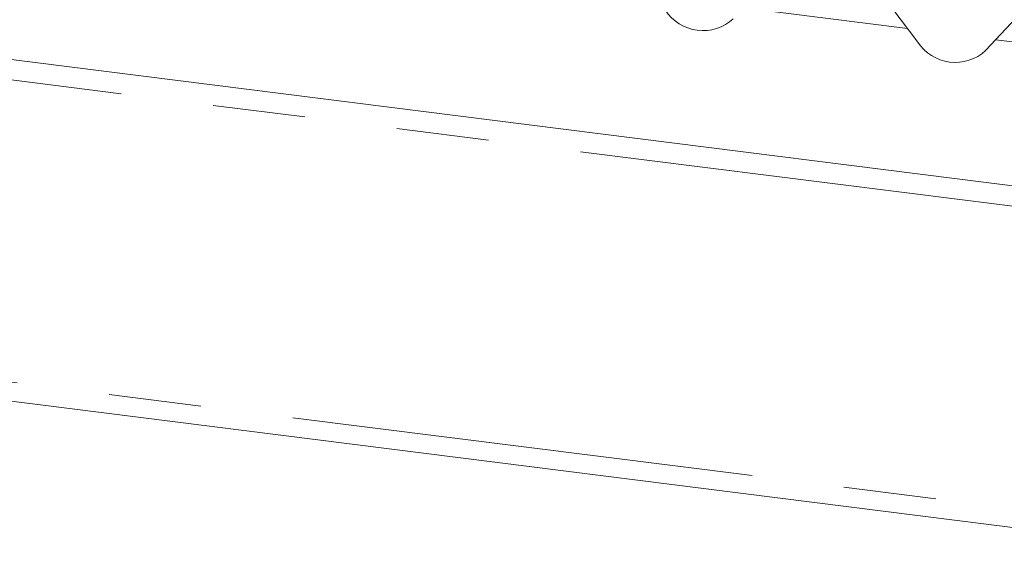
# Model space of a CAD drawing. Units: millimetres. Extents: x 5 to 415, y 2 to 292.
# Drawn here: x 321 to 334, y 120 to 127 of the extents above; entities that cross this region are included whole.
import ezdxf

# ---------------------------------------------------------------- set-up
doc = ezdxf.new("R2010")
doc.units = ezdxf.units.MM
doc.linetypes.add('PHANTOM', pattern=[12.7, 6.35, -1.27, 1.27, -1.27, 1.27, -1.27])

msp = doc.modelspace()

# ---------------------------------------------------------------- linework, layer by layer
at = {"color": 7, "linetype": 'Continuous', "lineweight": 15}
for p, q in [((385.0963, 118.3594), (223.7419, 138.6881)), ((223.7352, 134.005), (385.1877, 113.6639)), ((332.1796, 127.8417), (333.0196, 126.727)), ((333.9511, 126.6096), (334.791, 127.5127)), ((333.9517, 126.6102), (334.7917, 127.5133)), ((333.9517, 126.6102), (333.9511, 126.6096))]:
    msp.add_line(p, q, dxfattribs=at)
at = {"color": 8, "linetype": 'PHANTOM', "lineweight": 0}
for p, q in [((385.0963, 118.0797), (223.6438, 138.4208)), ((223.6438, 134.2772), (385.0963, 113.9361)), ((332.8808, 126.9112), (330.6289, 127.1949)), ((336.3418, 126.4751), (334.0899, 126.7588))]:
    msp.add_line(p, q, dxfattribs=at)
at = {"color": 7, "linetype": 'Continuous', "lineweight": 15}
for centre in [(330.0739, 127.4983), (333.535, 127.0622)]:
    msp.add_arc(centre, 0.6148, 213.04155, 312.59694, dxfattribs=at)

doc.saveas('drawing.dxf')
